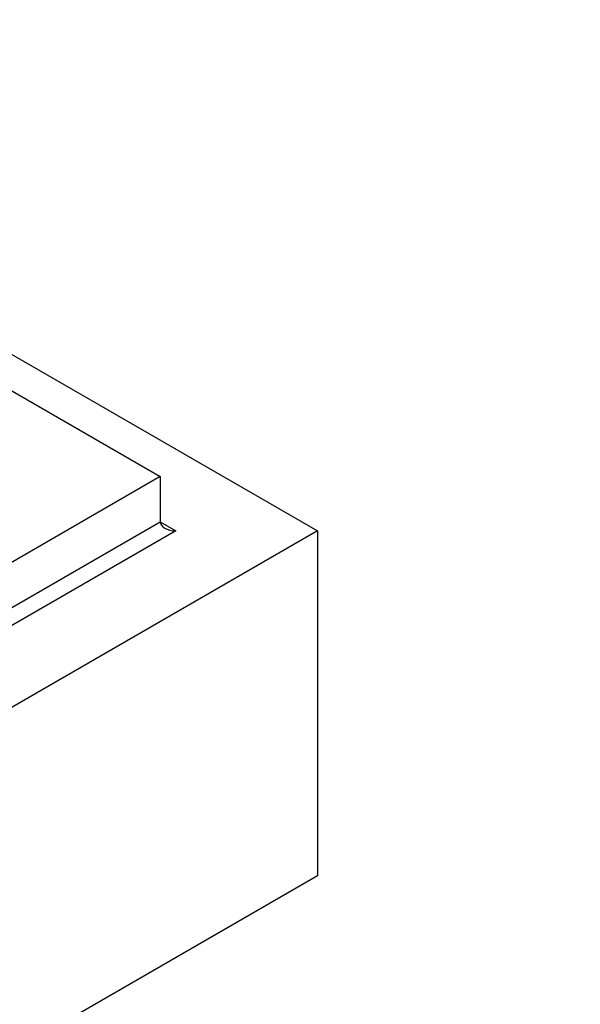
# Model space of a CAD drawing. Units: millimetres. Extents: x 0 to 1471, y 0 to 2763.
# Drawn here: x 423 to 448, y 928 to 972 of the extents above; entities that cross this region are included whole.
import ezdxf
from ezdxf import colors
from ezdxf.entities.mleader import LeaderData, LeaderLine
from ezdxf.math import Vec2, Vec3

# ---------------------------------------------------------------- set-up
doc = ezdxf.new("R2010")
doc.units = ezdxf.units.MM
doc.layers.add('DV5_Défaut', color=7, linetype='Continuous')
doc.layers.add('Défaut', color=7, linetype='Continuous')

# ---------------------------------------------------------------- blocks, each defined once
blk = doc.blocks.new('_DOT')
at = {"color": 0}
blk.add_line((0, 0), (-1, 0), dxfattribs=at)
at = {"color": 0, "const_width": 0.333}
blk.add_lwpolyline([(-0.1665, 0, 1), (0.1665, 0, 1)], format="xyb", close=True, dxfattribs=at)
blk = doc.blocks.new('SE4')
at = {"layer": 'DV5_Défaut', "color": 7, "linetype": 'Continuous'}
for p, q in [((401.14, 969.761), (436.495, 949.349)), ((401.14, 968.128), (429.424, 951.798)), ((429.424, 951.798), (401.14, 935.468)), ((429.424, 951.798), (429.424, 949.757)), ((401.14, 933.427), (429.424, 949.757)), ((429.424, 949.757), (430.131, 949.349)), ((436.495, 949.349), (401.14, 928.937)), ((430.131, 949.349), (401.14, 932.611)), ((436.495, 949.349), (436.495, 933.836)), ((436.495, 933.836), (401.14, 913.423))]:
    blk.add_line(p, q, dxfattribs=at)
blk.add_ellipse((430.131, 949.757), major_axis=(-0.707, 0), ratio=0.57735, start_param=0, end_param=1.570796, dxfattribs=at)

msp = doc.modelspace()

# ---------------------------------------------------------------- block references
at = {"layer": 'Défaut'}
msp.add_blockref('SE4', (0, 0), dxfattribs=at)

# ---------------------------------------------------------------- leaders
at = {"layer": 'Défaut', "color": 7, "linetype": 'Continuous'}
ml = msp.add_multileader_mtext('Standard', dxfattribs=at)
ml.set_content('{\\pxsm0.9;\\fSolid Edge ISO|b1||i0||c0|p34;\\W1.;15/03/2024\\P}', color=256)
ml.set_leader_properties()
ml.set_arrow_properties(name='DOT')
ml.build(insert=Vec2(0, 0))
ml.multileader.update_dxf_attribs({"leader_type": 0, "dogleg_length": 0, "arrow_head_size": 12})
ctx = ml.context
ctx.base_point, ctx.char_height, ctx.arrow_head_size = Vec3(1383.279, 2755.894), 12, 12
notes = []
notes.append((ctx, [(0, (0, 0, 0), (0, 0), (1, 0), 1, [])]))
ctx.mtext.insert = Vec3(1385.279, 2761.894)
for ctx, leaders in notes:
    for number, flags, end, landing, length, lines in leaders:
        leader = LeaderData()
        leader.index, (leader.has_last_leader_line, leader.has_dogleg_vector, leader.attachment_direction) = number, flags
        leader.last_leader_point, leader.dogleg_vector, leader.dogleg_length = Vec3(end), Vec3(landing), length
        for number, points, colour, breaks in lines:
            line = LeaderLine()
            line.index, line.vertices, line.color, line.breaks = number, Vec3.list(points), colors.encode_raw_color(colour), breaks
            leader.lines.append(line)
        ctx.leaders.append(leader)

doc.saveas('drawing.dxf')
